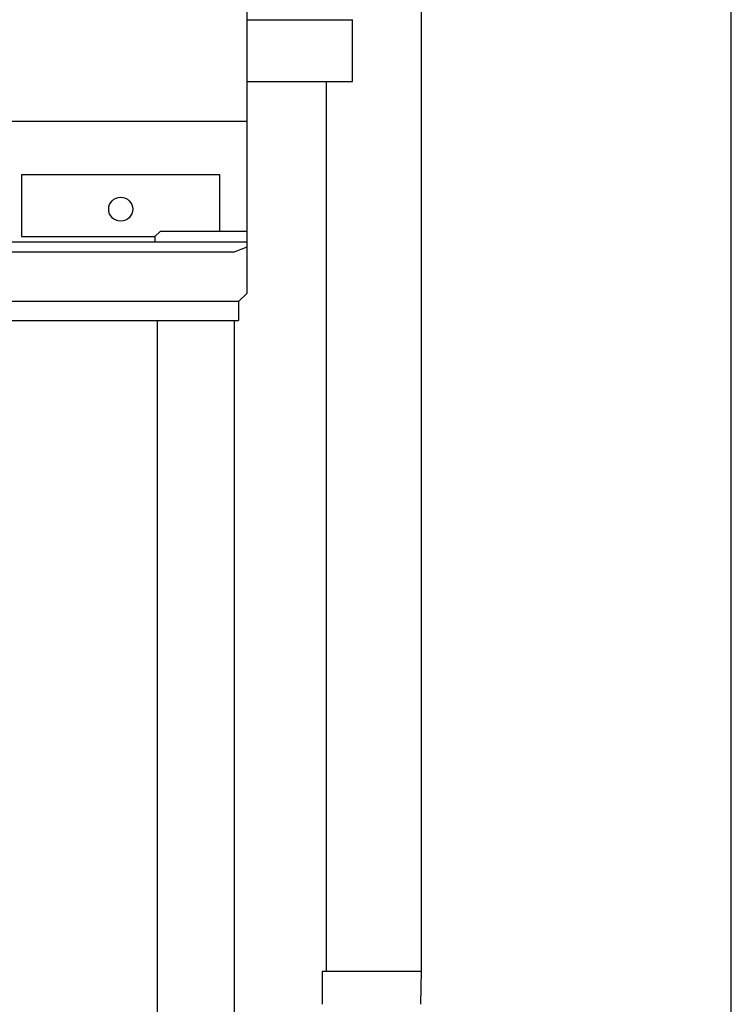
# Model space of a CAD drawing. Extents: x -50 to 1000, y -38 to 750.
# Drawn here: x 948 to 1000, y 477 to 549 of the extents above; entities that cross this region are included whole.
import ezdxf

# ---------------------------------------------------------------- set-up
doc = ezdxf.new("R2010")
doc.units = 0
doc.header["$LTSCALE"] = 32
doc.header["$MEASUREMENT"] = 0
doc.layers.get('0').update_dxf_attribs({"linetype": 'CONTINUOUS'})
for name, color, linetype in [('RH-ALL', 6, 'CONTINUOUS'), ('RH-BASE-STD', 5, 'CONTINUOUS'), ('RH-STD-END-PUMP', 6, 'CONTINUOUS')]:
    doc.layers.add(name, color=color, linetype=linetype)

# ---------------------------------------------------------------- blocks, each defined once
blk = doc.blocks.new('border')
blk.add_line((1, 0), (1, 1))

msp = doc.modelspace()

# ---------------------------------------------------------------- linework, layer by layer
at = {"layer": 'RH-ALL', "color": 6}
for p, q in [((748.9574, 532.7653), (964.7064, 532.7653)), ((964.7072, 529.0242), (964.7064, 532.7653)), ((963.7064, 532.0153), (856.5994, 532.0153)), ((963.7064, 532.0153), (964.7064, 532.3903)), ((964.0824, 528.3993), (749.5814, 528.3993)), ((964.7074, 529.0243), (964.0824, 528.3993)), ((964.0824, 528.3993), (964.0824, 527.0243)), ((749.5814, 527.0243), (964.0824, 527.0243)), ((958.1449, 527.0243), (958.1449, 455.0405)), ((963.7779, 455.0405), (963.7779, 527.0243))]:
    msp.add_line(p, q, dxfattribs=at)
at = {"layer": 'RH-BASE-STD'}
for p, q in [((964.7055, 532.7653), (964.7055, 636.0153)), ((964.7053, 548.9528), (972.3928, 548.9528)), ((972.3928, 544.4528), (972.3928, 548.9528)), ((964.7053, 544.4528), (972.3928, 544.4528)), ((748.9555, 541.5466), (964.7055, 541.5466)), ((948.2688, 537.6403), (948.2688, 533.1403)), ((962.7122, 537.6403), (948.2688, 537.6403)), ((962.7122, 533.5153), (962.7122, 537.6403)), ((958.3655, 533.5153), (957.9905, 533.1403)), ((964.7055, 533.5153), (958.3655, 533.5153)), ((748.9555, 532.7653), (964.7055, 532.7653)), ((948.2688, 533.1403), (957.9905, 533.1403)), ((957.9905, 533.1403), (957.9905, 532.7653))]:
    msp.add_line(p, q, dxfattribs=at)
msp.add_circle((955.4905, 535.1403), 0.875, dxfattribs=at)
at = {"layer": 'RH-STD-END-PUMP', "color": 6}
for p, q in [((977.4004, 618.4216), (977.4004, 479.578)), ((970.4942, 479.578), (970.4942, 544.4607)), ((970.1674, 479.578), (977.3549, 479.578)), ((970.1674, 479.578), (970.1674, 477.1718)), ((977.4004, 479.578), (977.3549, 477.1718))]:
    msp.add_line(p, q, dxfattribs=at)

# ---------------------------------------------------------------- block references
at = {"xscale": 1050, "yscale": 787.5, "zscale": 1050}
msp.add_blockref('border', (-50, -37.868), dxfattribs=at)

doc.saveas('drawing.dxf')
